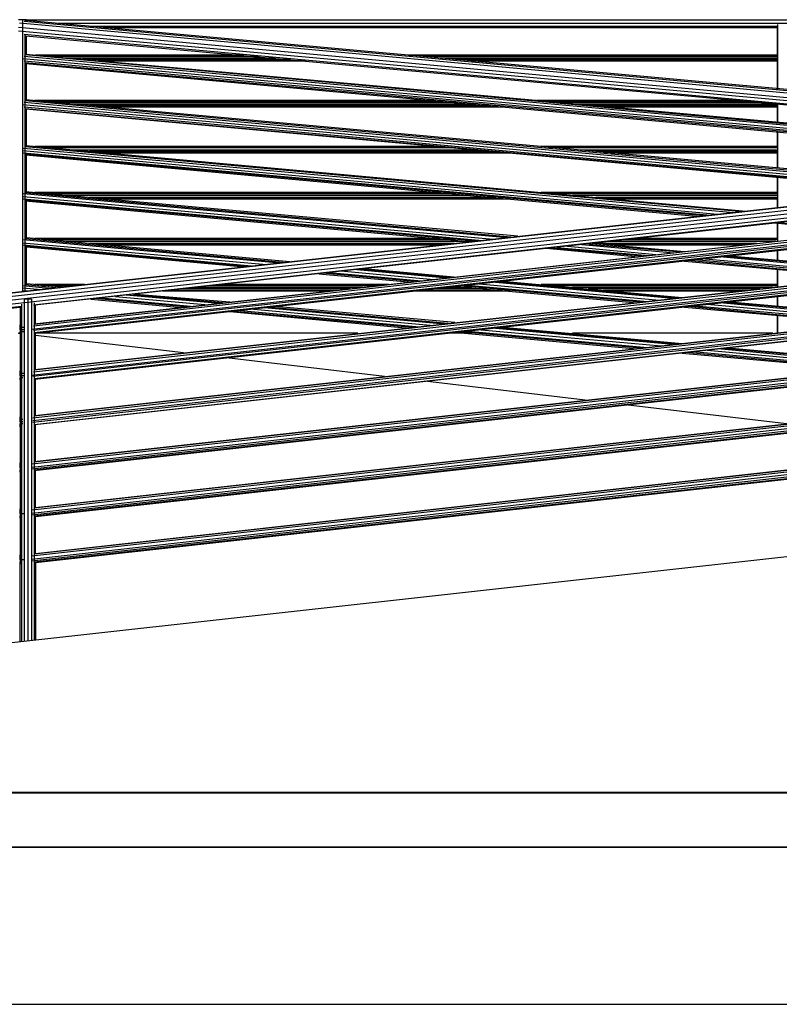
# Model space of a CAD drawing. Extents: x 16.1 to 82.6, y 62.9 to 108.4.
# Drawn here: x 57.1 to 59.6, y 95.3 to 98.5 of the extents above; entities that cross this region are included whole.
import ezdxf

# ---------------------------------------------------------------- set-up
doc = ezdxf.new("R2010")
doc.units = 0
doc.header["$LTSCALE"] = 10
doc.header["$MEASUREMENT"] = 0
for name, color, linetype in [('ESTRUT', 12, 'Continuous'), ('LINVISTA', 13, 'Continuous'), ('MOBIL', 7, 'Continuous')]:
    doc.layers.add(name, color=color, linetype=linetype)

msp = doc.modelspace()

# ---------------------------------------------------------------- linework, layer by layer
at = {"layer": 'ESTRUT'}
for points in [[(63.1461, 96.0093), (52.6828, 96.0093), (52.6828, 95.8304), (63.1461, 95.8304)], [(66.5211, 95.8304), (44.1297, 95.8304), (44.1297, 95.3171), (66.5211, 95.3171)]]:
    msp.add_lwpolyline(points, close=True, dxfattribs=at)
at = {"layer": 'LINVISTA'}
for p, q in [((57.1462, 98.5331), (57.1323, 98.5331)), ((57.1462, 98.5331), (57.1323, 98.5331)), ((61.4048, 98.1169), (57.1323, 98.5076)), ((61.4742, 98.1262), (57.1346, 98.5215)), ((57.1462, 97.6453), (57.1462, 98.5331)), ((57.1531, 98.5331), (57.1462, 98.5331)), ((57.1531, 98.5331), (57.1462, 98.5331)), ((57.1508, 98.5285), (61.5204, 98.1308)), ((57.1577, 98.5331), (57.1531, 98.5331)), ((57.1531, 98.5331), (57.1531, 98.5285)), ((57.1577, 98.5331), (57.1531, 98.5331)), ((61.5343, 98.1331), (57.1554, 98.5308)), ((57.1577, 98.5308), (57.1577, 98.5331)), ((57.1577, 98.5331), (62.9076, 98.5331)), ((57.2618, 98.5215), (62.9076, 98.5215)), ((57.3635, 98.5123), (59.6107, 98.5123)), ((57.4143, 98.5076), (59.6084, 98.5076)), ((59.6084, 98.51), (59.6084, 98.4175)), ((59.6107, 98.3065), (59.6107, 98.5169)), ((61.347, 98.1123), (57.1323, 98.4961)), ((61.3008, 98.1054), (57.1508, 98.4845)), ((57.1531, 97.6453), (57.1531, 98.4845)), ((57.1554, 98.4799), (61.2915, 98.1054)), ((57.1577, 98.4198), (57.1577, 98.4799)), ((60.9493, 98.0684), (57.1508, 98.4129)), ((57.1531, 98.4198), (60.9817, 98.0707)), ((60.9933, 98.073), (57.1554, 98.4198)), ((57.1878, 98.4175), (57.8675, 98.4175)), ((57.8675, 98.4175), (57.1878, 98.4175)), ((57.9184, 98.4129), (57.2386, 98.4129)), ((57.2895, 98.4082), (57.9692, 98.4082)), ((58.4062, 98.4175), (59.6084, 98.4175)), ((59.6084, 98.4175), (58.4062, 98.4175)), ((59.6107, 98.4129), (58.457, 98.4129)), ((58.5079, 98.4082), (59.6107, 98.4082)), ((57.1462, 98.4059), (60.9124, 98.0637)), ((57.1508, 98.399), (60.8777, 98.0591)), ((60.8546, 98.0568), (57.1531, 98.392)), ((57.1554, 98.3897), (60.843, 98.0545)), ((57.1577, 98.2695), (57.1577, 98.3897)), ((58.0201, 98.4036), (57.3404, 98.4036)), ((57.3912, 98.399), (58.0709, 98.399)), ((58.0709, 98.399), (57.3912, 98.399)), ((59.6107, 98.4036), (58.5588, 98.4036)), ((58.6096, 98.399), (59.6084, 98.399)), ((59.6084, 98.399), (58.6096, 98.399)), ((59.6084, 98.399), (59.6084, 98.3065)), ((57.1462, 98.2556), (60.1702, 97.9805)), ((60.2049, 97.9851), (57.1508, 98.2626)), ((57.1508, 98.2487), (60.1355, 97.9759)), ((57.1531, 98.2695), (60.2396, 97.9875)), ((60.2511, 97.9898), (57.1554, 98.2718)), ((58.4894, 98.2695), (57.1855, 98.2695)), ((57.2109, 98.2672), (58.5148, 98.2672)), ((58.5657, 98.2626), (57.2618, 98.2626)), ((57.3126, 98.258), (58.6189, 98.258)), ((58.6697, 98.2533), (57.3635, 98.2533)), ((57.3889, 98.251), (58.6952, 98.251)), ((57.4143, 98.2487), (58.7206, 98.2487)), ((59.4951, 98.2695), (58.8223, 98.2695)), ((58.8478, 98.2672), (59.5205, 98.2672)), ((59.5714, 98.2626), (58.9009, 98.2626)), ((58.9518, 98.258), (59.6107, 98.258)), ((59.6107, 98.2533), (59.0027, 98.2533)), ((59.0281, 98.251), (59.6084, 98.251)), ((59.0535, 98.2487), (59.6084, 98.2487)), ((59.6084, 98.251), (59.6084, 98.1978)), ((59.6107, 98.1978), (59.6107, 98.258)), ((60.1078, 97.9736), (57.1531, 98.2418)), ((57.1554, 98.2418), (60.1009, 97.9736)), ((57.1577, 98.1192), (57.1577, 98.2418)), ((59.6084, 98.1678), (59.6084, 98.1169)), ((59.6107, 98.0476), (59.6107, 98.1678)), ((54.3302, 97.3332), (61.532, 98.1331)), ((61.532, 98.1308), (54.3302, 97.3309)), ((54.3325, 97.3216), (61.532, 98.1215)), ((57.1531, 98.1192), (59.4951, 97.9065)), ((59.5067, 97.9065), (57.1554, 98.1215)), ((58.5079, 98.1192), (57.1855, 98.1192)), ((59.6084, 98.1192), (58.8385, 98.1192)), ((61.532, 98.1077), (54.3325, 97.3077)), ((54.3325, 97.2962), (61.5343, 98.0961)), ((57.1462, 98.1054), (59.4258, 97.8973)), ((59.4674, 97.9019), (57.1485, 98.1123)), ((57.1485, 98.0984), (59.3911, 97.895)), ((59.368, 97.8927), (57.1531, 98.0938)), ((57.1554, 98.0915), (59.3564, 97.8904)), ((57.1577, 97.969), (57.1577, 98.0915)), ((57.1808, 97.6014), (61.5343, 98.0869)), ((57.2109, 98.1169), (58.5333, 98.1169)), ((58.5588, 98.1146), (57.2363, 98.1146)), ((57.3126, 98.1077), (58.6351, 98.1077)), ((58.6859, 98.1031), (57.3635, 98.1031)), ((57.3889, 98.1007), (58.7114, 98.1007)), ((57.4143, 98.0984), (58.7368, 98.0984)), ((58.864, 98.1169), (59.6084, 98.1169)), ((59.6107, 98.1146), (58.8894, 98.1146)), ((58.9657, 98.1077), (59.6107, 98.1077)), ((59.6107, 98.1031), (59.0165, 98.1031)), ((59.042, 98.1007), (59.6084, 98.1007)), ((59.0674, 98.0984), (59.6084, 98.0984)), ((59.6084, 98.1007), (59.6084, 98.0476)), ((57.1855, 97.6014), (61.5343, 98.0846)), ((61.532, 98.0221), (57.1832, 97.5389)), ((57.1855, 97.5389), (61.532, 98.0244)), ((61.532, 98.0221), (57.1855, 97.5389)), ((57.1739, 97.5227), (61.532, 98.0083)), ((61.532, 98.0152), (57.1808, 97.532)), ((61.5343, 98.0013), (57.1808, 97.5181)), ((57.1832, 97.5112), (61.5343, 97.9967)), ((57.1855, 97.5089), (61.5343, 97.9944)), ((59.6084, 98.0175), (59.6084, 97.9666)), ((59.6107, 97.9181), (59.6107, 98.0175)), ((58.7275, 97.821), (57.1485, 97.9643)), ((58.7622, 97.8256), (57.1531, 97.9713)), ((57.1531, 97.969), (58.7507, 97.8233)), ((58.5079, 97.969), (57.1855, 97.969)), ((57.2109, 97.9666), (58.5333, 97.9666)), ((58.5588, 97.9643), (57.2363, 97.9643)), ((57.2872, 97.9597), (58.6096, 97.9597)), ((59.6084, 97.969), (58.8385, 97.969)), ((58.864, 97.9666), (59.6107, 97.9666)), ((59.6107, 97.9643), (58.8894, 97.9643)), ((58.9402, 97.9597), (59.6107, 97.9597)), ((57.1485, 97.9551), (58.6813, 97.8164)), ((57.1485, 97.9482), (58.6466, 97.8117)), ((58.6258, 97.8094), (57.1531, 97.9435)), ((57.1531, 97.9412), (58.6143, 97.8071)), ((57.1577, 97.8187), (57.1577, 97.9412)), ((58.6859, 97.9528), (57.3635, 97.9528)), ((57.3889, 97.9505), (58.7114, 97.9505)), ((57.4143, 97.9482), (58.7368, 97.9482)), ((59.6107, 97.9528), (59.0165, 97.9528)), ((59.042, 97.9505), (59.6107, 97.9505)), ((59.0674, 97.9482), (59.6084, 97.9482)), ((59.6084, 97.9505), (59.6084, 97.9181)), ((61.532, 97.8649), (57.1808, 97.3817)), ((61.532, 97.8719), (57.1832, 97.3887)), ((57.1855, 97.391), (61.532, 97.8742)), ((59.5992, 97.8695), (59.8974, 97.8418)), ((59.6084, 97.8672), (59.6084, 97.8164)), ((59.909, 97.8418), (59.6107, 97.8695)), ((59.6107, 97.8094), (59.6107, 97.8672)), ((57.1739, 97.3725), (61.532, 97.858)), ((61.5343, 97.851), (57.1785, 97.3678)), ((57.1832, 97.3609), (61.5343, 97.8464)), ((57.1855, 97.3586), (61.5343, 97.8441)), ((57.9854, 97.7378), (57.1462, 97.8141)), ((57.1462, 97.8048), (57.9415, 97.7331)), ((57.1462, 97.7979), (57.9045, 97.7285)), ((57.1531, 97.8187), (58.0062, 97.7401)), ((58.0178, 97.7424), (57.1577, 97.821)), ((58.5079, 97.8187), (57.1855, 97.8187)), ((57.2109, 97.8164), (58.5333, 97.8164)), ((58.5588, 97.8141), (57.2363, 97.8141)), ((57.2872, 97.8094), (58.6096, 97.8094)), ((58.5541, 97.8025), (57.3635, 97.8025)), ((57.3889, 97.8002), (58.5333, 97.8002)), ((57.4143, 97.7979), (58.5125, 97.7979)), ((59.2709, 97.7701), (58.9703, 97.7979)), ((58.9934, 97.8002), (59.294, 97.7748)), ((59.3055, 97.7748), (59.005, 97.8025)), ((59.5414, 97.8025), (59.0165, 97.8025)), ((59.042, 97.8002), (59.5205, 97.8002)), ((59.0582, 97.8094), (59.6038, 97.8094)), ((59.0674, 97.7979), (59.4997, 97.7979)), ((59.6107, 97.8141), (59.0998, 97.8141)), ((59.1206, 97.8164), (59.6107, 97.8164)), ((59.6084, 97.8187), (59.1414, 97.8187)), ((57.8814, 97.7262), (57.1531, 97.7932)), ((57.1577, 97.6684), (57.1577, 97.7909)), ((57.1577, 97.7909), (57.8698, 97.7262)), ((58.8547, 97.7863), (59.1553, 97.7586)), ((59.1668, 97.7609), (58.8663, 97.7863)), ((58.8894, 97.7886), (59.1899, 97.7632)), ((58.9241, 97.7932), (59.2246, 97.7655)), ((59.6084, 97.7794), (59.6084, 97.747)), ((59.6107, 97.747), (59.6107, 97.7794)), ((59.3055, 97.7447), (59.8951, 97.6915)), ((59.9066, 97.6915), (59.3171, 97.747)), ((59.3402, 97.7493), (59.9275, 97.6961)), ((59.3749, 97.7516), (59.9621, 97.6985)), ((60.0084, 97.7031), (59.4211, 97.7586)), ((59.4419, 97.7609), (60.0315, 97.7077)), ((60.0431, 97.7077), (59.4535, 97.7609)), ((61.532, 97.717), (57.1785, 97.2314)), ((57.1785, 97.2245), (61.532, 97.7077)), ((61.5343, 97.7008), (57.1785, 97.2176)), ((61.532, 97.7216), (57.1832, 97.2384)), ((57.1855, 97.2407), (61.532, 97.7239)), ((58.1126, 97.7031), (58.4154, 97.6753)), ((58.4247, 97.6777), (58.1241, 97.7054)), ((58.1472, 97.7077), (58.4478, 97.68)), ((58.1842, 97.7123), (58.4871, 97.6846)), ((58.5287, 97.6892), (58.2258, 97.717)), ((58.249, 97.7193), (58.5518, 97.6915)), ((58.5634, 97.6915), (58.2605, 97.7193)), ((59.6084, 97.717), (59.6084, 97.6661)), ((59.6107, 97.6592), (59.6107, 97.717)), ((57.1531, 97.6684), (57.2641, 97.6568)), ((57.2756, 97.6592), (57.1577, 97.6707)), ((57.1832, 97.2106), (61.5343, 97.6961)), ((57.1855, 97.2106), (61.5343, 97.6938)), ((57.1855, 97.2106), (61.5343, 97.6938)), ((57.3473, 97.6684), (57.1855, 97.6684)), ((58.3391, 97.6684), (57.7889, 97.6684)), ((58.6351, 97.6707), (59.2246, 97.6175)), ((59.2662, 97.6222), (58.6767, 97.6753)), ((58.6998, 97.6777), (59.287, 97.6245)), ((59.2986, 97.6245), (58.7114, 97.6777)), ((59.6084, 97.6684), (58.8385, 97.6684)), ((57.241, 97.6545), (57.1462, 97.6638)), ((57.1462, 97.6568), (57.2063, 97.6522)), ((57.1462, 97.6476), (57.16, 97.6476)), ((57.2109, 97.6661), (57.3265, 97.6661)), ((57.3057, 97.6638), (57.2363, 97.6638)), ((57.5068, 97.636), (57.8097, 97.6083)), ((57.8213, 97.6106), (57.5161, 97.636)), ((57.6016, 97.6476), (58.1519, 97.6476)), ((57.6224, 97.6499), (58.1727, 97.6499)), ((58.2143, 97.6545), (57.664, 97.6545)), ((57.7057, 97.6592), (58.2559, 97.6592)), ((58.2975, 97.6638), (57.7473, 97.6638)), ((57.7681, 97.6661), (58.3183, 97.6661)), ((58.4224, 97.6476), (58.7368, 97.6476)), ((58.4432, 97.6499), (58.7114, 97.6499)), ((58.6605, 97.6545), (58.4848, 97.6545)), ((58.5264, 97.6592), (58.6096, 97.6592)), ((58.5634, 97.6615), (59.1506, 97.6083)), ((59.1622, 97.6106), (58.575, 97.6638)), ((58.5981, 97.6661), (59.1853, 97.6129)), ((58.864, 97.6661), (59.6107, 97.6661)), ((59.6107, 97.6638), (58.8894, 97.6638)), ((58.9402, 97.6592), (59.5945, 97.6592)), ((59.5529, 97.6545), (58.9911, 97.6545)), ((59.042, 97.6499), (59.5113, 97.6499)), ((59.0674, 97.6476), (59.4905, 97.6476)), ((57.1508, 97.6199), (57.1508, 96.5024)), ((57.1623, 97.6199), (57.1508, 97.6199)), ((57.1623, 97.6199), (57.1508, 97.6199)), ((57.1739, 97.6199), (57.1623, 97.6199)), ((57.1623, 97.6199), (57.1623, 96.5037)), ((57.1739, 97.6199), (57.1623, 97.6199)), ((57.1739, 97.6199), (57.1739, 96.505)), ((57.1832, 97.6083), (57.1832, 96.506)), ((57.3681, 97.6199), (57.6733, 97.5921)), ((57.6848, 97.5944), (57.3797, 97.6222)), ((57.4028, 97.6245), (57.7057, 97.5967)), ((57.449, 97.6291), (57.7519, 97.6014)), ((57.7866, 97.606), (57.4837, 97.6337)), ((60.0084, 97.5528), (59.4211, 97.6083)), ((59.4419, 97.6106), (60.0315, 97.5574)), ((60.0431, 97.5574), (59.4535, 97.6106)), ((59.6084, 97.6291), (59.6084, 97.5967)), ((59.6107, 97.5967), (59.6107, 97.6291)), ((57.1415, 97.5967), (54.351, 97.2869)), ((54.3556, 97.2869), (57.1369, 97.5944)), ((57.1369, 97.5967), (57.1369, 97.5343)), ((57.1415, 97.6037), (57.1415, 96.5014)), ((57.1832, 97.0904), (61.532, 97.5736)), ((57.1878, 97.5389), (57.1878, 97.6014)), ((57.8213, 97.5805), (58.4062, 97.5251)), ((58.4177, 97.5274), (57.8328, 97.5805)), ((57.8559, 97.5829), (58.4409, 97.5297)), ((57.8999, 97.5875), (58.4871, 97.5343)), ((58.5218, 97.5389), (57.9345, 97.5921)), ((57.9577, 97.5944), (58.5449, 97.5412)), ((58.5565, 97.5436), (57.9692, 97.5967)), ((59.3055, 97.5944), (59.8951, 97.5412)), ((59.9066, 97.5412), (59.3171, 97.5967)), ((59.3402, 97.599), (59.9275, 97.5459)), ((59.3795, 97.6037), (59.9691, 97.5505)), ((61.532, 97.5667), (57.1762, 97.0812)), ((57.1762, 97.0719), (61.532, 97.5574)), ((61.5343, 97.5505), (57.1762, 97.065)), ((61.532, 97.5713), (57.1832, 97.0881)), ((57.1832, 97.0627), (61.5343, 97.5459)), ((57.1832, 97.0604), (61.5343, 97.5436)), ((59.6084, 97.5667), (59.6084, 97.5089)), ((59.6107, 97.5089), (59.6107, 97.5667)), ((57.1369, 97.5089), (57.1323, 97.5089)), ((57.1369, 97.5066), (57.1323, 97.5089)), ((57.1369, 97.5066), (57.1323, 97.5089)), ((57.1323, 97.5089), (57.1369, 97.5089)), ((57.1323, 97.5089), (57.1369, 97.5089)), ((57.1369, 97.5343), (57.1369, 97.5366)), ((57.1369, 97.5366), (57.1369, 97.5343)), ((57.1369, 97.5274), (57.1369, 97.5343)), ((57.1369, 97.5343), (57.1369, 97.5274)), ((57.1392, 97.5343), (57.1369, 97.5343)), ((57.1369, 97.5274), (57.1369, 97.5204)), ((57.1485, 97.5274), (57.1369, 97.5274)), ((57.1369, 97.5204), (57.1369, 97.5274)), ((57.1369, 97.5204), (57.1369, 97.5135)), ((57.1369, 97.5204), (57.1369, 97.5135)), ((57.1485, 97.5204), (57.1369, 97.5204)), ((57.1369, 97.5135), (57.1369, 97.5066)), ((57.1485, 97.5135), (57.1369, 97.5135)), ((57.1369, 97.5066), (57.1369, 97.5135)), ((57.1878, 97.3887), (57.1878, 97.5112)), ((58.2397, 97.5089), (57.1878, 97.5089)), ((58.2397, 97.5089), (57.1878, 97.5089)), ((58.6096, 97.5089), (58.5264, 97.5089)), ((58.6096, 97.5089), (58.5264, 97.5089)), ((58.5634, 97.5112), (59.1506, 97.458)), ((59.1622, 97.4603), (58.575, 97.5135)), ((58.5981, 97.5158), (59.1853, 97.4626)), ((58.642, 97.5204), (59.2292, 97.4673)), ((59.2662, 97.4719), (58.6767, 97.5251)), ((58.6998, 97.5274), (59.287, 97.4742)), ((59.2986, 97.4742), (58.7114, 97.5274)), ((59.5945, 97.5089), (58.9402, 97.5089)), ((59.5945, 97.5089), (58.9402, 97.5089)), ((57.1369, 97.5066), (57.1369, 97.384)), ((57.1369, 97.5066), (57.1369, 97.5043)), ((57.1369, 97.5066), (57.1369, 97.5043)), ((57.1392, 97.5066), (57.1369, 97.5066)), ((57.6709, 97.4449), (57.1878, 97.5019)), ((59.2986, 97.4441), (59.8951, 97.391)), ((59.9066, 97.391), (59.3102, 97.4465)), ((59.3333, 97.4488), (59.9275, 97.3956)), ((59.3795, 97.4534), (59.9737, 97.4002)), ((60.0084, 97.4025), (59.4142, 97.458)), ((59.4373, 97.4603), (60.0315, 97.4072)), ((60.0431, 97.4072), (59.4489, 97.4603)), ((61.532, 97.4164), (57.1762, 96.9309)), ((61.532, 97.421), (57.1832, 96.9378)), ((57.1878, 96.9401), (61.532, 97.4233)), ((58.3267, 97.3676), (57.8109, 97.4284)), ((57.1369, 97.384), (57.1369, 97.3863)), ((57.1369, 97.384), (57.1369, 97.3863)), ((57.1369, 97.3771), (57.1369, 97.384)), ((57.1369, 97.384), (57.1369, 97.3771)), ((57.1415, 97.384), (57.1369, 97.384)), ((57.1762, 96.9216), (61.532, 97.4095)), ((61.5343, 97.4002), (57.1762, 96.9147)), ((57.1832, 96.9124), (61.5343, 97.3956)), ((57.1878, 96.9101), (61.5343, 97.3933)), ((57.1369, 97.3771), (57.1369, 97.3702)), ((57.1485, 97.3771), (57.1369, 97.3771)), ((57.1369, 97.3702), (57.1369, 97.3771)), ((57.1369, 97.3702), (57.1369, 97.3632)), ((57.1369, 97.3702), (57.1369, 97.3632)), ((57.1485, 97.3702), (57.1369, 97.3702)), ((57.1369, 97.3632), (57.1369, 97.3563)), ((57.1462, 97.3632), (57.1369, 97.3632)), ((57.1369, 97.3563), (57.1369, 97.3632)), ((57.1369, 97.3563), (57.1369, 97.2338)), ((57.1369, 97.3563), (57.1369, 97.354)), ((57.1369, 97.3563), (57.1369, 97.354)), ((57.1415, 97.3563), (57.1369, 97.3563)), ((57.1878, 97.2384), (57.1878, 97.3609)), ((58.9818, 97.2903), (58.4582, 97.352)), ((61.532, 97.2661), (57.1739, 96.7806)), ((57.1739, 96.7714), (61.532, 97.2592)), ((61.532, 97.2707), (57.1832, 96.7875)), ((57.1878, 96.7899), (61.532, 97.2731)), ((59.6388, 97.2128), (59.1135, 97.2747)), ((57.1369, 97.2338), (57.1369, 97.2361)), ((57.1392, 97.2361), (57.1369, 97.2361)), ((57.1369, 97.2338), (57.1369, 97.2361)), ((57.1369, 97.2268), (57.1369, 97.2338)), ((57.1369, 97.2338), (57.1369, 97.2268)), ((57.1415, 97.2338), (57.1369, 97.2338)), ((57.1369, 97.2268), (57.1369, 97.2199)), ((57.1462, 97.2268), (57.1369, 97.2268)), ((57.1369, 97.2199), (57.1369, 97.2268)), ((57.1369, 97.2199), (57.1369, 97.2129)), ((57.1369, 97.2199), (57.1369, 97.2129)), ((57.1462, 97.2199), (57.1369, 97.2199)), ((61.5343, 97.2499), (57.1739, 96.7644)), ((57.1832, 96.7621), (61.5343, 97.2453)), ((57.1878, 96.7598), (61.5343, 97.243)), ((57.1369, 97.2129), (57.1369, 97.206)), ((57.1462, 97.2129), (57.1369, 97.2129)), ((57.1369, 97.206), (57.1369, 97.2129)), ((57.1369, 97.206), (57.1369, 97.0835)), ((57.1369, 97.206), (57.1369, 97.2037)), ((57.1369, 97.2037), (57.1369, 97.206)), ((57.1369, 97.206), (57.1392, 97.206)), ((57.1369, 97.206), (57.1392, 97.206)), ((57.1415, 97.206), (57.1369, 97.206)), ((57.1878, 97.0881), (57.1878, 97.2106)), ((57.1369, 97.0835), (57.1369, 97.0858)), ((57.1369, 97.0835), (57.1369, 97.0858)), ((57.1369, 97.0789), (57.1369, 97.0835)), ((57.1369, 97.0835), (57.1369, 97.0789)), ((57.1415, 97.0835), (57.1369, 97.0835)), ((57.1369, 97.0789), (57.1369, 97.0696)), ((57.1438, 97.0789), (57.1369, 97.0789)), ((57.1369, 97.0696), (57.1369, 97.0789)), ((57.1369, 97.0696), (57.1369, 97.0627)), ((57.1369, 97.0696), (57.1369, 97.0627)), ((57.1438, 97.0696), (57.1369, 97.0696)), ((57.1369, 97.0627), (57.1369, 97.058)), ((57.1438, 97.0627), (57.1369, 97.0627)), ((57.1369, 97.058), (57.1369, 97.0627)), ((57.1369, 97.058), (57.1369, 96.9332)), ((57.1369, 97.058), (57.1369, 97.0557)), ((57.1369, 97.0557), (57.1369, 97.058)), ((57.1415, 97.058), (57.1369, 97.058)), ((57.1878, 96.9378), (57.1878, 97.0627)), ((57.1369, 96.9332), (57.1369, 96.9355)), ((57.1369, 96.9332), (57.1369, 96.9355)), ((57.1369, 96.9286), (57.1369, 96.9332)), ((57.1369, 96.9332), (57.1369, 96.9286)), ((57.1415, 96.9332), (57.1369, 96.9332)), ((57.1369, 96.9286), (57.1369, 96.9193)), ((57.1438, 96.9286), (57.1369, 96.9286)), ((57.1369, 96.9193), (57.1369, 96.9286)), ((57.1369, 96.9193), (57.1369, 96.9124)), ((57.1369, 96.9193), (57.1369, 96.9124)), ((57.1508, 96.9193), (57.1369, 96.9193)), ((57.1369, 96.9124), (57.1369, 96.9078)), ((57.1438, 96.9124), (57.1369, 96.9124)), ((57.1369, 96.9078), (57.1369, 96.9124)), ((57.1369, 96.9078), (57.1369, 96.7829)), ((57.1369, 96.9078), (57.1369, 96.9055)), ((57.1369, 96.9055), (57.1369, 96.9078)), ((57.1415, 96.9078), (57.1369, 96.9078)), ((57.1878, 96.7875), (57.1878, 96.9124)), ((57.1369, 96.7829), (57.1369, 96.7852)), ((57.1369, 96.7829), (57.1369, 96.7852)), ((57.1369, 96.7783), (57.1369, 96.7829)), ((57.1369, 96.7829), (57.1369, 96.7783)), ((57.1415, 96.7829), (57.1369, 96.7829)), ((57.1369, 96.7783), (57.1369, 96.769)), ((57.1415, 96.7783), (57.1369, 96.7783)), ((57.1369, 96.769), (57.1369, 96.7783)), ((57.1369, 96.769), (57.1369, 96.7621)), ((57.1369, 96.769), (57.1369, 96.7621)), ((57.1508, 96.769), (57.1369, 96.769)), ((57.1369, 96.7621), (57.1369, 96.7575)), ((57.1415, 96.7621), (57.1369, 96.7621)), ((57.1369, 96.7575), (57.1369, 96.7621)), ((57.1369, 96.5009), (57.1369, 96.7575)), ((57.1369, 96.7575), (57.1369, 96.7552)), ((57.1369, 96.7552), (57.1369, 96.7575)), ((57.1415, 96.7575), (57.1369, 96.7575)), ((57.1878, 96.7621), (57.1878, 96.5065)), ((52.832, 96.0084), (61.532, 96.0084)), ((61.532, 96.0084), (52.832, 96.0084)), ((57.3034, 96.0084), (53.7129, 96.0084)), ((61.532, 96.0084), (54.3325, 96.0084)), ((61.532, 96.0084), (57.1323, 96.0084)), ((57.1323, 96.0084), (61.532, 96.0084)), ((61.532, 96.0084), (57.3034, 96.0084)), ((57.3404, 96.0084), (57.3404, 96.0061)), ((57.3404, 96.0061), (57.3404, 96.0084)), ((57.3404, 96.0084), (57.3404, 96.0061)), ((57.3404, 96.0061), (57.3404, 96.0084)), ((57.5299, 96.0084), (57.5299, 96.0061)), ((57.7195, 96.0084), (57.7195, 96.0061)), ((57.7195, 96.0061), (57.7195, 96.0084)), ((57.7195, 96.0084), (57.7195, 96.0061)), ((57.7195, 96.0061), (57.7195, 96.0084)), ((57.7195, 96.0084), (57.7195, 96.0061)), ((57.7218, 96.0084), (57.7218, 96.0061)), ((58.3761, 96.0084), (58.3761, 96.0061)), ((58.3761, 96.0061), (58.3761, 96.0084)), ((58.5472, 96.0107), (58.5472, 96.0061)), ((58.5565, 96.0084), (58.5472, 96.0084)), ((58.5634, 96.0084), (58.5565, 96.0084)), ((58.5703, 96.0084), (58.5634, 96.0084)), ((58.5796, 96.0084), (58.5703, 96.0084)), ((58.5888, 96.0084), (58.5796, 96.0084)), ((58.5958, 96.0084), (58.5888, 96.0084)), ((58.605, 96.0084), (58.5958, 96.0084)), ((58.6143, 96.0084), (58.605, 96.0084)), ((58.6235, 96.0084), (58.6143, 96.0084)), ((58.6328, 96.0084), (58.6235, 96.0084)), ((58.642, 96.0084), (58.6328, 96.0084)), ((58.6513, 96.0084), (58.642, 96.0084)), ((58.6628, 96.0084), (58.6513, 96.0084)), ((58.6628, 96.0107), (58.6628, 96.0061)), ((58.6721, 96.0084), (58.6628, 96.0084)), ((58.6813, 96.0084), (58.6721, 96.0084)), ((58.6906, 96.0084), (58.6813, 96.0084)), ((58.6998, 96.0084), (58.6906, 96.0084)), ((58.709, 96.0084), (58.6998, 96.0084)), ((58.7183, 96.0084), (58.709, 96.0084)), ((58.7275, 96.0084), (58.7183, 96.0084)), ((58.7368, 96.0084), (58.7275, 96.0084)), ((58.7437, 96.0084), (58.7368, 96.0084)), ((58.753, 96.0084), (58.7437, 96.0084)), ((58.7599, 96.0084), (58.753, 96.0084)), ((58.7692, 96.0084), (58.7599, 96.0084)), ((58.7761, 96.0084), (58.7692, 96.0084)), ((58.7761, 96.0107), (58.7761, 96.0061))]:
    msp.add_line(p, q, dxfattribs=at)
at = {"layer": 'MOBIL'}
msp.add_lwpolyline([(61.5328, 96.9893), (54.3328, 96.1893), (52.8328, 96.1893), (52.8328, 96.0093), (61.5328, 96.0093), (61.5328, 96.9893)], dxfattribs=at)

doc.saveas('drawing.dxf')
